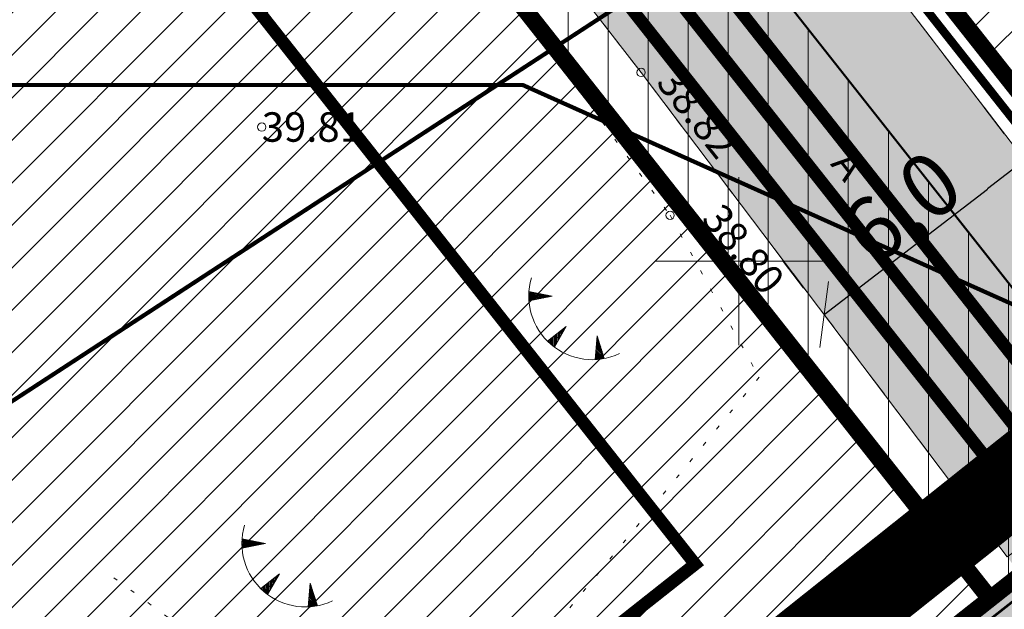
# Model space of a CAD drawing. Units: millimetres. Extents: x 545549 to 1093221, y 6583405 to 13168591.
# Drawn here: x 546583 to 546606, y 6584292 to 6584306 of the extents above; entities that cross this region are included whole.
import ezdxf
from ezdxf.enums import TextEntityAlignment as Align

# ---------------------------------------------------------------- set-up
doc = ezdxf.new("R2010")
doc.units = ezdxf.units.MM
doc.header["$LTSCALE"] = 0.5
for name, pattern in [('ASFBET', [2.5, 1.5, -1]), ('CENTER', [50.8, 31.75, -6.35, 6.35, -6.35]), ('KOLVIK', [1.25, 0.25, -1])]:
    doc.linetypes.add(name, pattern=pattern)
for name, color, linetype, lineweight in [('DKAEV', 7, 'Continuous', 0), ('DTRASS', 250, 'Continuous', 0), ('GTRASS', 250, 'Continuous', 0), ('HALJASTUS', 250, 'Continuous', 0), ('KORGUS', 250, 'Continuous', 0), ('OPT-asf-olol', 9, 'Continuous', 0), ('OPT-DP-ala', 129, 'CENTER', 9), ('OPT-halj-muru-tugipl', 61, 'Continuous', 0), ('OPT-kinnistu piir', 19, 'Continuous', 0), ('OPT-kontakt-tootmismaa', 191, 'Continuous', 5), ('OPT-liitumised_tekst', 5, 'Continuous', 9), ('OPT-plan-gaasitrass', 7, 'Continuous', 13), ('OPT-plan. reovee trass', 16, '05441_GE-VK$0$K1_KPROJEKT', 9), ('OPT-plan.veetrass', 162, '05441_GE-VK$0$V1_KPROJEKT', 5), ('OPT-servituut-tehno-plan', 20, 'Continuous', 0), ('OPT_mõõdud', 164, 'CENTER', 5), ('plan.PIIR', 1, 'Continuous', 9), ('RELJEEF', 250, 'Continuous', 0), ('TEE', 7, 'Continuous', 0), ('VORK', 7, 'Continuous', 0)]:
    doc.layers.add(name, color=color, linetype=linetype, lineweight=lineweight)
for name, color, linetype in [('OPT-asf-uus', 253, 'Continuous'), ('OPT-hoonestalakontuur', 7, 'Continuous'), ('OPT-plan.piirdeaed', 108, 'Continuous'), ('OPT-proj-side', 112, 'Side uus1')]:
    doc.layers.add(name, color=color, linetype=linetype)
doc.layers.add('OPT-kontakt-ärimaa', color=7, linetype='Continuous', lineweight=5, true_color=0xff4242)
doc.layers.add('OPT-servituut-tehno-olemas', color=7, linetype='Continuous', lineweight=9, true_color=0xff4747)
doc.styles.add('05441_GE-VK$0$KPR-jooned', font='romand.shx')
doc.styles.add('Arial', font='arial.ttf')
doc.styles.add('Asendiplaan_14_02_08$0$ARIAL', font='arial.ttf')
doc.styles.add('romans', font='romans.shx')
doc.styles.get("Standard").update_dxf_attribs({"font": 'txt.shx'})
doc.styles.add('Style-INTL_ISO', font='INTL_ISO.shx')
doc.styles.add('Style-INTL_ISO_ITALIC', font='INTL_ISO_ITALIC.shx')
doc.styles.add('Style-ITALICS', font='ITALICS.shx')
doc.linetypes.add('-D-', pattern='A,10,-1.5,["D",romans,S=1.4,R=0,X=-0.7,Y=-0.7],-1.5,10,-3', length=26)
doc.linetypes.add('05441_GE-VK$0$K1_KPROJEKT', pattern='A,9.5,-1.25,["K1",05441_GE-VK$0$KPR-jooned,S=1,R=0,X=-0.857,Y=-0.5],-1.25', length=12)
doc.linetypes.add('05441_GE-VK$0$V1_KPROJEKT', pattern='A,9.5,-1.25,["V1",05441_GE-VK$0$KPR-jooned,S=1,R=0,X=-0.845,Y=-0.5],-1.25', length=12)
doc.linetypes.add('FENCELINE2', pattern='A,0.25,-0.1,[132,ltypeshp.shx,S=0.1,R=0,X=-0.1,Y=0],-0.1,1', length=1.45)
doc.linetypes.add('GAASITRASS 1', pattern='A,5,-2.5,["G1",Standard,S=1.5,R=0,X=-1,Y=-1],-3,7.5', length=18)
doc.linetypes.add('Side uus1', pattern='A,12.5,-5,["S1",Asendiplaan_14_02_08$0$ARIAL,S=2.5,R=0,X=-2.5,Y=-1.25],-5', length=22.5)
doc.dimstyles.new('Arch', dxfattribs={"dimtxt": 1.263202, "dimasz": 1.122412, "dimexe": 1.5875, "dimexo": 0.79375, "dimgap": 0.001587, "dimtad": 1, "dimdec": 1, "dimzin": 3, "dimtxsty": 'Arial', "dimblk": 'VW_SLASH', "dimcen": 0, "dimdle": 0.001587, "dimazin": 0, "dimtfac": 0.8, "dimtdec": 1, "dimtix": 1, "dimtmove": 0, "dimatfit": 0, "dimldrblk": 'VW_FILLEDARROW', "dimfxl": 1, "dimfrac": 2, "dimtolj": 1, "dimtzin": 3, "dimarcsym": 0})

# ---------------------------------------------------------------- blocks, each defined once
blk = doc.blocks.new('RING02_2')
at = {"layer": 'KORGUS', "lineweight": 13}
blk.add_circle((0, 0), 0.1, dxfattribs=at)
blk = doc.blocks.new('TQNGER_1')
at = {"layer": 'RELJEEF', "linetype": 'Continuous', "lineweight": 13}
for p, q in [((-0.527, 1.155), (-0.427, 1.234)), ((-0.527, 1.123), (-0.395, 1.228)), ((-0.526, 1.187), (-0.46, 1.24)), ((-0.526, 1.091), (-0.363, 1.222)), ((-0.525, 1.22), (-0.492, 1.247)), ((-0.524, 1.06), (-0.331, 1.215)), ((0.033, 1.145), (-0.523, 1.253)), ((-0.512, 1.038), (-0.298, 1.209)), ((-0.459, 1.048), (-0.266, 1.203)), ((-0.406, 1.059), (-0.234, 1.197)), ((-0.353, 1.069), (-0.202, 1.191)), ((-0.3, 1.08), (-0.17, 1.184)), ((-0.247, 1.09), (-0.137, 1.178)), ((-0.194, 1.1), (-0.105, 1.172)), ((0.033, 1.145), (-0.523, 1.036)), ((-0.141, 1.111), (-0.073, 1.166)), ((-0.088, 1.121), (-0.041, 1.159)), ((-0.035, 1.132), (-0.008, 1.153)), ((0.365, 0.425), (-0.079, 0.073)), ((0.365, 0.425), (0.086, -0.068)), ((0.117, -0.012), (0.126, 0.235)), ((0.144, 0.035), (0.152, 0.256)), ((0.171, 0.082), (0.178, 0.276)), ((0.197, 0.129), (0.203, 0.297)), ((0.224, 0.176), (0.229, 0.317)), ((0.251, 0.223), (0.255, 0.337)), ((0.277, 0.27), (0.28, 0.358)), ((0.304, 0.317), (0.306, 0.378)), ((0.331, 0.364), (0.332, 0.399)), ((-0.056, 0.05), (-0.054, 0.093)), ((-0.031, 0.028), (-0.028, 0.113)), ((-0.007, 0.006), (-0.003, 0.134)), ((0.017, -0.014), (0.023, 0.154)), ((0.042, -0.034), (0.049, 0.174)), ((0.066, -0.053), (0.075, 0.195)), ((0.091, -0.059), (0.1, 0.215)), ((1.098, 0.201), (1.055, -0.364)), ((1.185, -0.072), (1.085, 0.028)), ((1.168, -0.02), (1.087, 0.06)), ((1.152, 0.031), (1.089, 0.093)), ((1.135, 0.083), (1.092, 0.126)), ((1.119, 0.134), (1.094, 0.159)), ((1.098, 0.201), (1.27, -0.339)), ((1.185, -0.353), (1.065, -0.234)), ((1.216, -0.348), (1.067, -0.202)), ((1.246, -0.343), (1.07, -0.169)), ((1.267, -0.329), (1.072, -0.136)), ((1.251, -0.277), (1.075, -0.103)), ((1.234, -0.226), (1.077, -0.071)), ((1.218, -0.174), (1.08, -0.038)), ((1.201, -0.123), (1.082, -0.005)), ((1.088, -0.362), (1.058, -0.332)), ((1.121, -0.36), (1.06, -0.3)), ((1.153, -0.357), (1.062, -0.267))]:
    blk.add_line(p, q, dxfattribs=at)
blk.add_arc((0.987, 1.148), 1.514, 163.4234, 295.1745, dxfattribs=at)
blk = doc.blocks.new('RING02_3')
at = {"layer": 'KORGUS', "lineweight": 13}
blk.add_circle((0, 0), 0.1, dxfattribs=at)
blk = doc.blocks.new('VKORIS_1')
at = {"layer": 'VORK', "linetype": 'Continuous', "lineweight": 13}
for p, q in [((0, 2), (0, -2)), ((-2, 0), (2, 0))]:
    blk.add_line(p, q, dxfattribs=at)
blk = doc.blocks.new('topo')
at = {"layer": 'DTRASS', "linetype": '-D-', "lineweight": 13, "ltscale": 2, "const_width": 0.1}
blk.add_lwpolyline([(546582.197, 6584296.343), (546614.079, 6584317.105)], dxfattribs=at)
at = {"layer": 'HALJASTUS', "linetype": 'KOLVIK', "lineweight": 13, "ltscale": 0.8}
blk.add_lwpolyline([(546559.97, 6584322.99), (546564.67, 6584325.02), (546575.86, 6584320.99), (546589.69, 6584313.01), (546598.36, 6584301.09), (546600.48, 6584297.24), (546595.56, 6584291.25), (546587.62, 6584290.64), (546585.03, 6584292.536)], dxfattribs=at)
at = {"layer": 'OPT-kinnistu piir', "const_width": 0.4}
for points in [[(546453.026, 6584169.114), (546457.28, 6584172.47), (546479.39, 6584189.91), (546523.74, 6584182.29), (546525.09, 6584190.18), (546480.74, 6584197.8), (546491.19, 6584258.62), (546504.72, 6584269.31), (546578.08, 6584327.28), (546605.98, 6584291.97), (546612.26, 6584296.93), (546584.36, 6584332.24), (546620.389, 6584360.711)], [(546620.217, 6584360.575), (546584.36, 6584332.24), (546612.26, 6584296.93), (546645.82, 6584254.45), (546654.917, 6584261.624)], [(546532.62, 6584234.01), (546605.978, 6584291.973)]]:
    blk.add_lwpolyline(points, dxfattribs=at)
blk.add_lwpolyline([(546532.62, 6584234.01), (546525.09, 6584190.18), (546523.74, 6584182.29), (546518.95, 6584154.38), (546645.82, 6584254.45), (546612.26, 6584296.93), (546605.98, 6584291.97)], close=True, dxfattribs=at)
at = {"layer": 'OPT-kinnistu piir'}
blk.add_3dface([(546504.72, 6584269.31), (546532.62, 6584234.01), (546605.98, 6584291.97), (546578.08, 6584327.28)], dxfattribs=at)
at = {"layer": 'TEE', "linetype": 'ASFBET', "lineweight": 13, "ltscale": 0.8}
blk.add_lwpolyline([(546559.952, 6584323.856), (546573.42, 6584334.791), (546575.74, 6584332.634), (546586.365, 6584319.035), (546597.67, 6584304.49), (546606.382, 6584292.971), (546611.327, 6584296.51), (546600.351, 6584310.804), (546589.881, 6584324.246), (546581.128, 6584335.478), (546579.141, 6584337.884), (546578.676, 6584340.032), (546578.53, 6584342.086), (546578.914, 6584343.565), (546581.636, 6584347.748), (546592.812, 6584356.711)], dxfattribs=at)
at = {"layer": 'KORGUS', "lineweight": 13}
for name, p in [('RING02_3', (546597.67, 6584304.49)), ('RING02_2', (546588.64, 6584303.19)), ('RING02_2', (546598.36, 6584301.09))]:
    blk.add_blockref(name, p, dxfattribs=at)
at = {"layer": 'RELJEEF', "linetype": 'Continuous', "lineweight": 13}
for p in [(546595.523, 6584298.023), (546588.694, 6584292.142)]:
    blk.add_blockref('TQNGER_1', p, dxfattribs=at)
at = {"layer": 'VORK', "linetype": 'Continuous', "lineweight": 13}
blk.add_blockref('VKORIS_1', (546600, 6584300), dxfattribs=at)
at = {"layer": 'KORGUS', "linetype": 'Continuous', "lineweight": 13, "style": 'Style-INTL_ISO_ITALIC', "width": 0.999971}
blk.add_text('39.81', height=0.7, dxfattribs=at).set_placement((546588.64, 6584303.19), align=Align.MIDDLE_LEFT)
blk.add_text('38.80', height=0.7, rotation=309.3102, dxfattribs=at).set_placement((546599.351, 6584301.209), align=Align.MIDDLE_LEFT)
at = {"layer": 'KORGUS', "linetype": 'Continuous', "lineweight": 13, "insert": (546598.004, 6584304.24), "char_height": 0.7, "attachment_point": 7, "rotation": 308.4679, "line_spacing_factor": 0.722892, "style": 'Style-ITALICS'}
blk.add_mtext('\\FINTL_ISO_ITALIC.shx;38.82', dxfattribs=at)
at = {"layer": 'TEE', "linetype": 'Continuous', "lineweight": 13, "style": 'Style-INTL_ISO', "width": 0.999971}
blk.add_text('A', height=0.7, rotation=308.0562, dxfattribs=at).set_placement((546602.436, 6584302.522), align=Align.MIDDLE_LEFT)
blk = doc.blocks.new('VW_SLASH')
at = {"color": 0, "linetype": 'ByBlock', "lineweight": 20}
blk.add_line((-0.5, -0.5), (0.5, 0.5), dxfattribs=at)
at = {"color": 0, "linetype": 'ByBlock', "lineweight": -2}
blk.add_line((0, 0), (-1, 0), dxfattribs=at)
blk = doc.blocks.new('*D217')
at = {"layer": 'DEFPOINTS', "color": 0, "linetype": 'ByBlock', "lineweight": 0, "transparency": 16777216}
for p in [(546606.804, 6584302.4), (546606.804, 6584302.4), (546602.026, 6584298.731)]:
    blk.add_point(p, dxfattribs=at)
at = {"layer": 'OPT_mõõdud', "color": 0, "linetype": 'ByBlock', "lineweight": -2, "transparency": 16777216}
for p, q in [((546606.321, 6584303.029), (546605.838, 6584303.659)), ((546602.916, 6584299.414), (546605.914, 6584301.716)), ((546601.542, 6584299.36), (546601.059, 6584299.99))]:
    blk.add_line(p, q, dxfattribs=at)
at = {"layer": 'OPT_mõõdud', "color": 0, "linetype": 'ByBlock', "lineweight": -2, "transparency": 16777216, "xscale": 1.122412109375, "yscale": 1.122412109375, "zscale": 1.122412109375}
for p, rotation in [((546606.804, 6584302.4), 37.51834833043905), ((546602.026, 6584298.731), 217.5183483304391)]:
    blk.add_blockref('VW_SLASH', p, dxfattribs=dict(at, rotation=rotation))
at = {"layer": 'OPT_mõõdud', "color": 0, "linetype": 'ByBlock', "lineweight": 0, "transparency": 16777216, "insert": (546603.865, 6584301.281), "char_height": 1.5, "attachment_point": 5, "rotation": 37.5183, "style": 'Arial'}
blk.add_mtext('\\A1;6,0', dxfattribs=at)
blk = doc.blocks.new('VW_FILLEDARROW')
at = {"color": 0, "lineweight": -2}
blk.add_solid([(0, 0), (-1.414, -0.379), (-1.414, 0.379)], dxfattribs=at)

msp = doc.modelspace()

# ---------------------------------------------------------------- hatches: boundary and pattern name
at = {"layer": 'OPT-asf-olol', "ltscale": 1000}
msp.add_hatch(color=256, dxfattribs=at).paths.add_polyline_path([(546587.88, 6584363.051), (546592.812, 6584356.711), (546588.969, 6584353.629), (546584.534, 6584350.072), (546583.206, 6584349.007), (546582.106, 6584348.125), (546581.609, 6584347.706), (546581.404, 6584347.391), (546580.862, 6584346.559), (546580.275, 6584345.656), (546579.347, 6584344.23), (546578.914, 6584343.565), (546578.722, 6584342.826), (546578.53, 6584342.086), (546578.603, 6584341.059), (546578.676, 6584340.032), (546578.909, 6584338.958), (546579.141, 6584337.884), (546580.135, 6584336.681), (546581.128, 6584335.478), (546584.823, 6584330.737), (546588.963, 6584325.424), (546589.881, 6584324.246), (546600.351, 6584310.804), (546611.327, 6584296.51), (546606.382, 6584292.971), (546597.67, 6584304.49), (546589.484, 6584315.022), (546586.365, 6584319.035), (546576.485, 6584331.681), (546575.74, 6584332.634), (546574.58, 6584333.713), (546573.805, 6584334.433), (546573.42, 6584334.791), (546570.472, 6584334.9), (546570.066, 6584335.309), (546568.866, 6584335.139), (546567.956, 6584335.01), (546567.242, 6584334.745), (546566.082, 6584334.314), (546565.28, 6584334.016), (546564.16, 6584333.6), (546556.718, 6584327.723), (546551.95, 6584334.004), (546556.991, 6584338.073), (546560.15, 6584340.624), (546567.426, 6584346.497), (546576.783, 6584354.066), (546583.244, 6584359.297)])
at = {"layer": 'OPT-asf-uus', "true_color": 0xa8a8a8}
h = msp.add_hatch(color=253, dxfattribs=at)
edge = h.paths.add_edge_path()
edge.add_line((546572.394, 6584221.951), (546529.469, 6584188.234))
edge.add_line((546529.469, 6584188.234), (546525.265, 6584188.958))
edge.add_line((546525.265, 6584188.958), (546524.306, 6584183.373))
edge.add_line((546524.306, 6584183.373), (546540.791, 6584180.523))
edge.add_line((546540.791, 6584180.523), (546640.187, 6584258.923))
edge.add_line((546640.187, 6584258.923), (546611.326, 6584296.51))
edge.add_line((546611.326, 6584296.51), (546606.382, 6584292.971))
edge.add_line((546606.382, 6584292.971), (546609.72, 6584288.557))
edge.add_line((546609.72, 6584288.557), (546595.762, 6584277.529))
edge.add_line((546595.762, 6584277.529), (546613.828, 6584254.632))
edge.add_line((546613.828, 6584254.632), (546555.247, 6584208.425))
at = {"layer": 'OPT-halj-muru-tugipl', "lineweight": 13}
msp.add_hatch(color=256, dxfattribs=at).paths.add_polyline_path([(546525.09, 6584190.18), (546532.62, 6584234.01), (546612.261, 6584296.928), (546645.784, 6584254.421), (546518.97, 6584154.498), (546523.799, 6584182.243)])
at = {"layer": 'OPT-kontakt-tootmismaa'}
h = msp.add_hatch(dxfattribs=at)
h.set_pattern_fill('ANSI31', color=256, scale=0.225, style=0)
h.paths.add_polyline_path([(546532.62, 6584234.01), (546525.09, 6584190.18), (546523.74, 6584182.29), (546518.95, 6584154.38), (546645.82, 6584254.45), (546612.26, 6584296.93), (546605.98, 6584291.97)])
at = {"layer": 'OPT-kontakt-ärimaa'}
h = msp.add_hatch(dxfattribs=at)
h.set_pattern_fill('ANSI31', color=256, scale=0.225, style=0)
h.paths.add_polyline_path([(546584.36, 6584332.24), (546612.26, 6584296.93), (546645.82, 6584254.45), (546729.75, 6584320.64), (546692.27, 6584382.43), (546663.68, 6584394.92)])
h = msp.add_hatch(dxfattribs=at)
h.set_pattern_fill('ANSI31', color=256, scale=0.225, style=0)
h.paths.add_polyline_path([(546504.72, 6584269.31), (546578.08, 6584327.28), (546605.973, 6584291.964), (546532.63, 6584233.997), (546525.09, 6584190.18), (546480.74, 6584197.8), (546491.19, 6584258.62)])
at = {"layer": 'OPT-servituut-tehno-plan', "lineweight": 5}
h = msp.add_hatch(dxfattribs=at)
h.set_pattern_fill('ANSI31', color=4, scale=0.3, angle=45, style=0)
h.paths.add_polyline_path([(546605.982, 6584291.967), (546609.905, 6584295.067), (546567.969, 6584348.136), (546564.048, 6584345.034)])

# ---------------------------------------------------------------- linework, layer by layer
at = {"layer": 'DKAEV', "linetype": 'Continuous', "lineweight": 0, "ltscale": 0.8}
msp.add_lwpolyline([(546532.62, 6584234.01), (546612.257, 6584296.934), (546645.82, 6584254.45), (546518.944, 6584154.342)], close=True, dxfattribs=at)
at = {"layer": 'OPT-asf-olol', "ltscale": 1000}
msp.add_lwpolyline([(546600.351, 6584310.804), (546611.327, 6584296.51), (546606.382, 6584292.971), (546597.67, 6584304.49), (546589.484, 6584315.022)], dxfattribs=at)
at = {"layer": 'OPT-DP-ala', "color": 242, "ltscale": 0.5, "true_color": 0xcd2027, "const_width": 2}
msp.add_lwpolyline([(546560.417, 6584187.156), (546524.221, 6584193.348), (546530.66, 6584234.416), (546612.126, 6584299.222), (546645.825, 6584254.369), (546560.417, 6584187.156), (546560.417, 6584187.156)], dxfattribs=at)
at = {"layer": 'OPT-halj-muru-tugipl', "lineweight": 13}
msp.add_lwpolyline([(546525.09, 6584190.18), (546532.62, 6584234.01), (546612.261, 6584296.928), (546645.784, 6584254.421), (546518.97, 6584154.498), (546523.799, 6584182.243)], close=True, dxfattribs=at)
at = {"layer": 'OPT-hoonestalakontuur', "linetype": 'CENTER', "ltscale": 0.15, "const_width": 0.3}
msp.add_lwpolyline([(546511.744, 6584268.487), (546577.259, 6584320.254), (546598.957, 6584292.794), (546533.439, 6584241.038)], close=True, dxfattribs=at)
at = {"layer": 'OPT-kinnistu piir', "const_width": 0.4}
msp.add_lwpolyline([(546134.03, 6583994.05), (546247.46, 6584020.42), (546271.61, 6584026.03), (546308.15, 6584054.85), (546360.56, 6584096.19), (546411.87, 6584136.66), (546431.52, 6584152.15), (546457.28, 6584172.47), (546479.39, 6584189.91), (546523.74, 6584182.29), (546525.09, 6584190.18), (546480.74, 6584197.8), (546491.19, 6584258.62), (546504.72, 6584269.31), (546578.08, 6584327.28), (546605.98, 6584291.97), (546612.26, 6584296.93), (546584.36, 6584332.24), (546663.68, 6584394.92), (546692.27, 6584382.43)], dxfattribs=at)
for points in [[(546504.72, 6584269.31), (546578.08, 6584327.28), (546605.973, 6584291.964), (546532.63, 6584233.997), (546525.09, 6584190.18), (546480.74, 6584197.8), (546491.19, 6584258.62)], [(546532.62, 6584234.01), (546525.09, 6584190.18), (546523.74, 6584182.29), (546518.95, 6584154.38), (546645.82, 6584254.45), (546612.26, 6584296.93), (546605.98, 6584291.97)]]:
    msp.add_lwpolyline(points, close=True, dxfattribs=at)
at = {"layer": 'OPT-liitumised_tekst', "ltscale": 15, "const_width": 0.1, "flags": 128}
msp.add_lwpolyline([(546611.776, 6584296.621), (546594.854, 6584304.189), (546552.344, 6584304.189)], dxfattribs=at)
at = {"layer": 'OPT-plan-gaasitrass', "color": 132, "linetype": 'GAASITRASS 1', "ltscale": 1.7, "const_width": 0.3}
msp.add_lwpolyline([(546609.12, 6584294.447), (546575.477, 6584337.022)], dxfattribs=at)
at = {"layer": 'OPT-plan. reovee trass', "ltscale": 3, "const_width": 0.3, "flags": 128}
msp.add_lwpolyline([(546611.244, 6584286.575), (546612.207, 6584287.315), (546565.617, 6584346.274)], dxfattribs=at)
at = {"layer": 'OPT-plan.piirdeaed', "linetype": 'FENCELINE2', "lineweight": 5, "ltscale": 7, "const_width": 0.06, "flags": 128}
msp.add_lwpolyline([(546532.896, 6584233.846), (546612.265, 6584296.439), (546642.639, 6584257.911), (546554.103, 6584188.541), (546525.946, 6584193.386)], close=True, dxfattribs=at)
at = {"layer": 'OPT-plan.veetrass', "ltscale": 3, "const_width": 0.3, "flags": 128}
msp.add_lwpolyline([(546611.853, 6584285.782), (546613.62, 6584287.139), (546566.757, 6584346.444)], dxfattribs=at)
at = {"layer": 'OPT-proj-side', "ltscale": 1.2, "const_width": 0.2}
msp.add_lwpolyline([(546589.925, 6584337.527), (546583.524, 6584332.492), (546611.86, 6584296.614)], dxfattribs=at)
at = {"layer": 'OPT-servituut-tehno-olemas', "color": 4, "lineweight": 9, "const_width": 0.05, "flags": 128}
msp.add_lwpolyline([(546605.982, 6584291.967), (546609.905, 6584295.067), (546567.969, 6584348.136), (546564.048, 6584345.034), (546605.982, 6584291.967)], dxfattribs=at)
at = {"layer": 'plan.PIIR', "const_width": 0.2, "flags": 128}
msp.add_lwpolyline([(546525.592, 6584193.113), (546560.524, 6584187.138), (546645.782, 6584254.497), (546612.26, 6584296.93), (546605.982, 6584291.967), (546532.616, 6584233.985), (546525.591, 6584193.113)], dxfattribs=at)

# ---------------------------------------------------------------- block references
at = {"layer": 'GTRASS', "linetype": 'Continuous', "lineweight": 0}
msp.add_blockref('topo', (0, 0), dxfattribs=at)

# ---------------------------------------------------------------- dimensions: what is measured, and where the dimension line sits
at = {"layer": 'OPT_mõõdud', "linetype": 'ByBlock', "lineweight": 0}
dim = msp.add_aligned_dim(p1=(546602.026, 6584298.731), p2=(546606.804, 6584302.4), distance=0, dimstyle='Arch', override={"dimtxt": 1.5, "dimpost": '<>'}, dxfattribs=at)
dim.commit()
dim.dimension.update_dxf_attribs({"geometry": '*D217', "text_midpoint": (546603.865, 6584301.281)})

doc.saveas('drawing.dxf')
